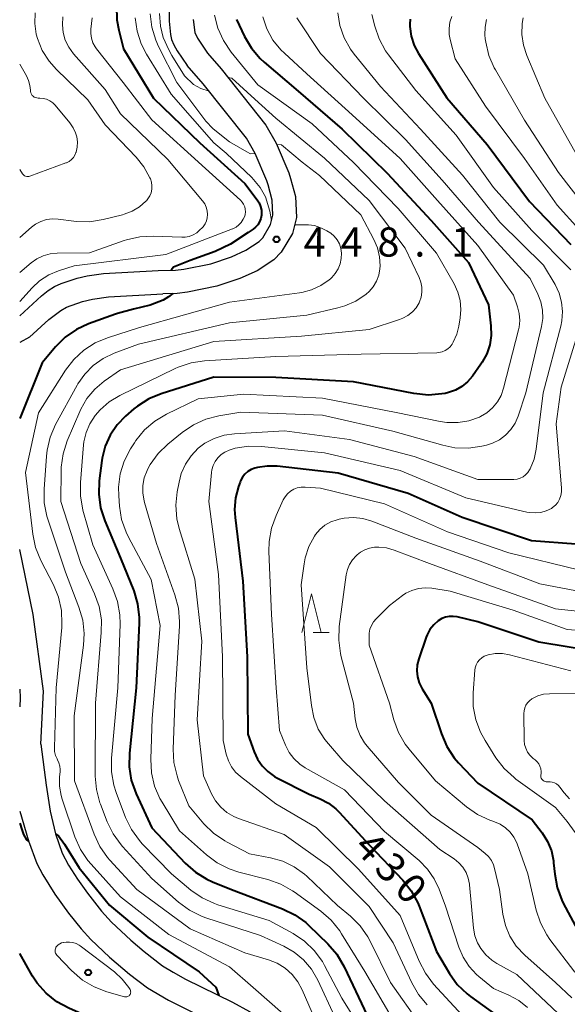
# Model space of a CAD drawing. Units: metres. Extents: x -64000 to -62000, y 25500 to 27000.
# Drawn here: x -64000 to -63929, y 25660 to 25787 of the extents above; entities that cross this region are included whole.
import ezdxf

# ---------------------------------------------------------------- set-up
doc = ezdxf.new("R2010")
doc.units = ezdxf.units.M
for name, color, linetype, lineweight in [('210100_道路縁(街区線)', 7, 'Continuous', 30), ('633200_針葉樹林', 7, 'Continuous', 13), ('710100_等高線(計曲線)', 7, 'Continuous', 40), ('710200_等高線(主曲線)', 7, 'Continuous', 13), ('731200_図化機測定による標高点', 7, 'Continuous', 40)]:
    doc.layers.add(name, color=color, linetype=linetype, lineweight=lineweight)
doc.styles.add('Style-WORKING', font='MS Gothic.ttf')

msp = doc.modelspace()

# ---------------------------------------------------------------- linework, layer by layer
at = {"layer": '210100_道路縁(街区線)', "linetype": 'Continuous', "lineweight": 30, "flags": 128}
for points in [[(-63980.76, 25788.69), (-63980.76, 25786.89), (-63980.59, 25785.18), (-63980.45, 25784.54), (-63980.17, 25783.86), (-63979.71, 25783.09), (-63978.45, 25781.21)], [(-63977.64, 25787.11), (-63977.43, 25785.45), (-63977.1, 25784.7), (-63975.81, 25782.77)], [(-63975.81, 25782.77), (-63974.07, 25780.78), (-63968.32, 25773.52), (-63966.98, 25771.2), (-63965.34, 25767.36), (-63965.11, 25766.65), (-63964.49, 25764.32), (-63964.37, 25761.6), (-63964.87, 25759.54), (-63966.31, 25757.12), (-63967.26, 25756.17), (-63969.4, 25754.75), (-63971.64, 25753.73), (-63974.62, 25752.75), (-63978.39, 25751.99), (-63979.71, 25751.83), (-63981.57, 25751.77)], [(-63982.16, 25754.76), (-63979.95, 25754.83), (-63978.87, 25754.96), (-63975.38, 25755.65), (-63972.74, 25756.53), (-63970.86, 25757.38), (-63969.17, 25758.5), (-63968.69, 25758.98), (-63967.68, 25760.69), (-63967.38, 25761.89), (-63967.48, 25763.86), (-63967.99, 25765.8), (-63968.16, 25766.32), (-63969.67, 25769.85), (-63970.81, 25771.82), (-63976.38, 25778.85), (-63978.45, 25781.21)], [(-64000, 25748.92), (-63997.21, 25751.53), (-63996.35, 25752.21), (-63995.54, 25752.71), (-63994.65, 25753.1), (-63992.6, 25753.77), (-63991.32, 25754.09), (-63989.22, 25754.37), (-63982.16, 25754.76)], [(-63998.74, 25746.18), (-63996.23, 25748.46), (-63994.69, 25749.63), (-63993.98, 25750.03), (-63991.93, 25750.77), (-63990.64, 25751.1), (-63988.55, 25751.4), (-63981.57, 25751.77)], [(-63998.74, 25746.18), (-64000, 25745.49)], [(-63997.26, 25693.72), (-63996.94, 25700.54), (-63998.25, 25710.44), (-64000, 25718.82)], [(-64000, 25700.81), (-63999.94, 25699.71), (-64000, 25698.53)], [(-63997.26, 25693.72), (-63996.59, 25688.42), (-63996.06, 25685.11), (-63995.39, 25682.15), (-63994.54, 25679.68), (-63993.71, 25678.12), (-63992.57, 25676.32), (-63991.28, 25674.51), (-63989.47, 25672.2), (-63988.17, 25670.78), (-63985.7, 25668.46), (-63983.95, 25666.98), (-63981.59, 25665.17), (-63980.23, 25664.32), (-63978.65, 25663.45), (-63972.6, 25660.45), (-63970.42, 25659.26), (-63968.16, 25657.76), (-63965.6, 25655.87), (-63962.18, 25653.16), (-63959.32, 25650.77), (-63955.04, 25647.04), (-63952.44, 25645.24), (-63946.12, 25641.57)], [(-64000, 25685.1), (-63998.87, 25681.27), (-63997.78, 25678.33), (-63997.03, 25676.87), (-63995.47, 25674.4), (-63993.71, 25671.96), (-63992.08, 25669.91), (-63990.82, 25668.54), (-63988.43, 25666.26), (-63985.86, 25664.07), (-63983.56, 25662.33), (-63980.82, 25660.71), (-63974.32, 25657.47), (-63972.29, 25656.36), (-63970.09, 25654.9), (-63967.61, 25653.06), (-63964.28, 25650.43), (-63961.49, 25648.1), (-63957.03, 25644.21), (-63955.82, 25643.35), (-63954.43, 25642.51), (-63948.07, 25639.16)]]:
    msp.add_lwpolyline(points, dxfattribs=at)
at = {"layer": '633200_針葉樹林', "linetype": 'Continuous', "lineweight": 13}
msp.add_line((-63962.22, 25708.11), (-63960.14, 25708.11), dxfattribs=at)
at = {"layer": '633200_針葉樹林', "linetype": 'Continuous', "lineweight": 13, "flags": 128}
msp.add_lwpolyline([(-63963.68, 25708.11), (-63962.43, 25713.11), (-63961.18, 25708.11)], dxfattribs=at)
at = {"layer": '710100_等高線(計曲線)', "linetype": 'Continuous', "lineweight": 40, "flags": 128}
for points, elevation in [([(-63987.56, 25814.3), (-63987.2, 25813.67), (-63986.59, 25813.07), (-63984.64, 25811.72), (-63983.01, 25810.7), (-63981.95, 25809.86), (-63981.06, 25808.94), (-63980.85, 25808.59), (-63980.7, 25808.2), (-63980.63, 25807.8), (-63980.62, 25807.39), (-63980.69, 25806.98), (-63980.82, 25806.6), (-63980.87, 25806.5), (-63985.69, 25797), (-63987.26, 25790.56), (-63987.52, 25788.84), (-63987.48, 25787.1), (-63987.24, 25785.76)], 450), ([(-63972.07, 25787.11), (-63971.03, 25784.92), (-63970.15, 25783.42), (-63969.02, 25782.09), (-63968.5, 25781.62), (-63964.13, 25777.87), (-63958.49, 25773), (-63952.68, 25767.32), (-63947, 25761.21), (-63942.2, 25755.8), (-63939.64, 25750.36), (-63939.32, 25747.64), (-63939.28, 25746.41), (-63939.46, 25745.19), (-63939.85, 25744.02), (-63940.43, 25742.94), (-63940.59, 25742.7), (-63941.69, 25741.16), (-63942.31, 25740.43), (-63943.05, 25739.82), (-63943.88, 25739.35), (-63944.79, 25739.03), (-63945.22, 25738.94), (-63945.62, 25738.87), (-63947.36, 25738.72), (-63949.26, 25738.91), (-63957, 25740.44), (-63967.02, 25740.98), (-63975, 25741.04), (-63981.77, 25738.89), (-63983.38, 25738.22), (-63984.85, 25737.29), (-63985.28, 25736.93), (-63986.36, 25736), (-63987.46, 25734.87), (-63988.35, 25733.57), (-63989, 25732.13), (-63989.39, 25730.6), (-63989.43, 25730.27), (-63989.76, 25727.67), (-63989.83, 25725.93), (-63989.59, 25724.2), (-63989.04, 25722.52), (-63987, 25717.7), (-63985.32, 25713.47), (-63984.82, 25711.8), (-63984.61, 25710.07), (-63984.62, 25709.33), (-63984.99, 25701), (-63985.88, 25692.56), (-63985.92, 25690.82), (-63985.64, 25689.1), (-63985.02, 25687.32), (-63983, 25682.93), (-63978.68, 25678.38), (-63977.37, 25677.23), (-63975.88, 25676.32), (-63975.18, 25676), (-63972.71, 25675), (-63966.15, 25672.5), (-63964.58, 25671.74), (-63963.17, 25670.72), (-63962.76, 25670.34), (-63960.32, 25667.97), (-63959.17, 25666.65)], 440), ([(-63949.7, 25787.17), (-63949.77, 25786.53), (-63949.77, 25786.23), (-63949.58, 25784.98), (-63949.18, 25783.77), (-63948.64, 25782.75), (-63945, 25777.03), (-63939.81, 25771), (-63934.34, 25763.66), (-63929, 25758.13)], 430), ([(-63987.24, 25785.76), (-63986.64, 25783.36), (-63982.75, 25777), (-63976.78, 25771.22), (-63971, 25766), (-63969.41, 25763.9), (-63969.15, 25763.48), (-63968.97, 25763.03), (-63968.87, 25762.56), (-63968.85, 25762.07), (-63968.87, 25761.89), (-63968.96, 25761.46), (-63969.12, 25761.05), (-63969.35, 25760.68), (-63969.64, 25760.35), (-63969.92, 25760.12), (-63970.56, 25759.67), (-63972.86, 25758.15), (-63974.83, 25757.24), (-63978.06, 25756.07), (-63980.21, 25755.2), (-63980.48, 25754.81)], 450), ([(-63980.27, 25751.81), (-63980.84, 25751.37), (-63981.53, 25750.96), (-63983.21, 25750.31), (-63985.35, 25749.8), (-63987.39, 25749.25), (-63987.68, 25749.14), (-63991.12, 25747.91), (-63992.7, 25747.18), (-63994.13, 25746.2), (-63995.39, 25744.94), (-63997.12, 25742.88), (-64000, 25735.68)], 450), ([(-63928.37, 25719.51), (-63934.08, 25719.92), (-63943, 25722.96), (-63949.95, 25726.05), (-63959, 25728.66), (-63966.83, 25729.54), (-63968.11, 25729.57), (-63969.37, 25729.38), (-63969.71, 25729.29), (-63970.18, 25729.11), (-63970.61, 25728.85), (-63970.99, 25728.51), (-63971.31, 25728.12), (-63971.55, 25727.68), (-63971.62, 25727.5), (-63971.82, 25726.94), (-63972.21, 25725.49), (-63972.34, 25723.99), (-63972.27, 25722.95), (-63971.26, 25714.74), (-63970.69, 25705), (-63970.6, 25695), (-63969.8, 25692.75), (-63969.36, 25691.79), (-63968.77, 25690.93), (-63968.03, 25690.18), (-63967.18, 25689.57), (-63966.87, 25689.4)], 430), ([(-63925.06, 25705.56), (-63933.13, 25706.87), (-63941, 25709.48), (-63943.67, 25710.13), (-63944.17, 25710.2), (-63944.68, 25710.19), (-63945.18, 25710.09), (-63945.65, 25709.9), (-63946.09, 25709.63), (-63946.67, 25709.11), (-63947.16, 25708.5), (-63947.52, 25707.82), (-63947.64, 25707.52), (-63948.61, 25704.73), (-63948.8, 25703.97), (-63948.86, 25703.18), (-63948.78, 25702.4), (-63948.57, 25701.65), (-63948.22, 25700.94), (-63948.16, 25700.84), (-63947, 25699), (-63945.69, 25695.04), (-63945, 25693.44), (-63944.05, 25691.98), (-63943.48, 25691.33), (-63941, 25688.69), (-63934.02, 25683.98), (-63932.72, 25682.28), (-63932.02, 25681.18), (-63931.53, 25679.97), (-63931.25, 25678.69), (-63931.23, 25678.44), (-63931.09, 25676.97), (-63930.78, 25675.25), (-63930.17, 25673.62), (-63929.99, 25673.25), (-63927.83, 25669.13)], 420), ([(-63966.87, 25689.4), (-63962.73, 25687.27), (-63961.31, 25686.69), (-63960.24, 25686.13), (-63959.29, 25685.4), (-63958.86, 25684.97), (-63955, 25680.76), (-63950.66, 25676.19), (-63949.57, 25674.82), (-63948.74, 25673.29), (-63948.56, 25672.85), (-63946.34, 25667), (-63944.66, 25664.18), (-63943.64, 25662.76), (-63942.39, 25661.55), (-63941.92, 25661.18), (-63937, 25657.63)], 430), ([(-64000, 25683.54), (-63999.72, 25682.74), (-63999.53, 25682.08), (-63999.13, 25681.4), (-63998.84, 25681.2)], 450), ([(-63995.39, 25682.15), (-63995, 25681.92), (-63994.24, 25680.83), (-63992.34, 25677.79), (-63988.44, 25672.99), (-63983.48, 25668.87), (-63976.9, 25664.4), (-63974.75, 25662.4), (-63974.35, 25661.32)], 450), ([(-63975.68, 25658.15), (-63976.48, 25657.17), (-63976.95, 25656.65), (-63978.5, 25656.08), (-63979.84, 25655.71), (-63981.22, 25655.58), (-63982.6, 25655.7), (-63983.55, 25655.92), (-63988.57, 25657.43), (-63993.69, 25659.68), (-63995.22, 25660.52), (-63996.58, 25661.61), (-63997.73, 25662.92), (-63998.34, 25663.84), (-64000, 25666.73)], 450), ([(-63959.17, 25666.65), (-63958.22, 25665.04), (-63955.26, 25658.74)], 440)]:
    msp.add_lwpolyline(points, dxfattribs=dict(at, elevation=elevation))
at = {"layer": '710200_等高線(主曲線)', "linetype": 'Continuous', "lineweight": 13, "flags": 128}
for points, elevation in [([(-63998.02, 25787.98), (-63998.07, 25786.6), (-63997.87, 25785.23), (-63997.72, 25784.68), (-63997.09, 25783.15), (-63996.21, 25781.75), (-63995.25, 25780.67), (-63991.22, 25776.78), (-63989, 25773.54), (-63985.02, 25769.4), (-63984.01, 25768.15), (-63983.23, 25766.73), (-63983.17, 25766.58), (-63983.03, 25766.15), (-63982.97, 25765.7), (-63982.98, 25765.25), (-63983.08, 25764.8), (-63983.25, 25764.38), (-63983.49, 25764), (-63983.69, 25763.76), (-63983.75, 25763.7), (-63984.58, 25762.98), (-63985.52, 25762.42), (-63986.54, 25762.02), (-63986.75, 25761.97), (-63989.26, 25761.33), (-63990.99, 25761.06), (-63992.73, 25761.09), (-63993.05, 25761.12), (-63995.03, 25761.39), (-63995.79, 25761.43), (-63996.55, 25761.33), (-63997.28, 25761.1), (-63997.95, 25760.75), (-63998.5, 25760.35), (-64000, 25759.04)], 456), ([(-63994.44, 25787.48), (-63994.51, 25786.44), (-63994.4, 25785.45), (-63994.13, 25784.48), (-63993.69, 25783.57), (-63993.06, 25782.71), (-63989, 25778.11), (-63987, 25774.97), (-63980.91, 25769.09), (-63976.44, 25763.77), (-63976.17, 25763.38), (-63975.97, 25762.94), (-63975.84, 25762.48), (-63975.8, 25762), (-63975.84, 25761.57), (-63975.95, 25761.16), (-63976.13, 25760.77), (-63976.38, 25760.42), (-63976.5, 25760.28), (-63976.78, 25760), (-63977.19, 25759.64), (-63977.66, 25759.37), (-63978.16, 25759.17), (-63978.7, 25759.07), (-63979.14, 25759.06), (-63982.79, 25759.2), (-63984.53, 25759.12), (-63986.24, 25758.74), (-63986.54, 25758.64), (-63991, 25757.06), (-63995.18, 25757.02), (-63996.09, 25756.93), (-63996.98, 25756.68), (-63997.81, 25756.29), (-63998.54, 25755.77), (-64000, 25754.53)], 454), ([(-63990.67, 25787.33), (-63990.83, 25785.9), (-63990.85, 25785.3), (-63990.76, 25784.7), (-63990.57, 25784.13), (-63990.28, 25783.59), (-63990.11, 25783.35), (-63986.66, 25779), (-63983, 25774.18), (-63976.08, 25767.92), (-63971.58, 25763.85), (-63971.34, 25763.6), (-63971.16, 25763.31), (-63971.02, 25763), (-63970.95, 25762.67), (-63970.93, 25762.33), (-63970.97, 25761.99), (-63971.02, 25761.79), (-63971.2, 25761.37), (-63971.46, 25760.98), (-63971.77, 25760.64), (-63972.14, 25760.36), (-63972.55, 25760.15), (-63972.6, 25760.13), (-63981.17, 25756.83), (-63993, 25755.39), (-63995, 25754.74), (-63996.27, 25754.2), (-63997.43, 25753.45), (-63998.41, 25752.54), (-64000, 25750.79)], 452), ([(-63974.9, 25787.69), (-63974.48, 25785.99), (-63973.77, 25784.4), (-63972.75, 25782.9), (-63969.31, 25778.69), (-63962.33, 25773.67), (-63957, 25768.7), (-63951.24, 25762.76), (-63946.33, 25757), (-63944.05, 25753.04), (-63943.56, 25752), (-63943.27, 25750.89), (-63943.17, 25749.75), (-63943.26, 25748.68), (-63943.43, 25747.62), (-63943.71, 25746.55), (-63944.16, 25745.54), (-63944.32, 25745.28), (-63944.57, 25744.95), (-63944.87, 25744.67), (-63945.22, 25744.45), (-63945.6, 25744.29), (-63946, 25744.19), (-63946.28, 25744.17), (-63956.02, 25743.98), (-63967, 25743.67), (-63976.21, 25743.12), (-63977.93, 25742.86), (-63979.59, 25742.31), (-63979.99, 25742.13), (-63987.1, 25738.67), (-63988.46, 25737.85), (-63989.65, 25736.82), (-63990.29, 25736.08), (-63990.97, 25735.03), (-63991.45, 25733.88), (-63991.73, 25732.67), (-63991.77, 25732.32), (-63992.19, 25727.46), (-63992.19, 25725.72), (-63991.86, 25723.9), (-63990.6, 25719.4), (-63988, 25713.75), (-63987.41, 25712.11), (-63987.11, 25710.39), (-63987.08, 25709.21), (-63987.36, 25701)], 442), ([(-63968.69, 25787.45), (-63968.16, 25785.91), (-63967.38, 25784.48), (-63966.35, 25783.21), (-63965.91, 25782.78), (-63963, 25780.13), (-63957.18, 25774.82), (-63951, 25769.21), (-63946.2, 25763.8), (-63941, 25758.01), (-63936.42, 25751.58), (-63935.89, 25750.11), (-63935.67, 25749.24), (-63935.6, 25748.35), (-63935.68, 25747.45), (-63935.76, 25747.11), (-63937.67, 25739.6), (-63938, 25738.68), (-63938.47, 25737.83), (-63939.09, 25737.07), (-63939.83, 25736.44), (-63940.67, 25735.94), (-63940.78, 25735.89), (-63942.14, 25735.41), (-63943.55, 25735.17), (-63944.99, 25735.19), (-63945.85, 25735.32), (-63951.52, 25736.48), (-63961, 25738.33), (-63971.17, 25738.83), (-63977, 25738.22), (-63981.11, 25736.25), (-63982.61, 25735.36), (-63983.93, 25734.22), (-63985.03, 25732.87), (-63985.23, 25732.57), (-63985.73, 25731.77), (-63986.53, 25730.22), (-63987.05, 25728.56), (-63987.26, 25726.83), (-63987.25, 25725.73), (-63987.15, 25724.41), (-63986.88, 25722.68), (-63986.31, 25721.04), (-63986, 25720.41), (-63983.07, 25714.93), (-63981.93, 25709), (-63982.96, 25697.04)], 438), ([(-63985.14, 25787.36), (-63984.89, 25785.63), (-63984.35, 25783.97), (-63983.66, 25782.64), (-63980.5, 25777.5), (-63975, 25771.25), (-63973.41, 25769.88), (-63970.09, 25766.78), (-63969.03, 25765.46), (-63968.34, 25764.26), (-63967.8, 25762.42), (-63967.55, 25761.22)], 448), ([(-63964.3, 25787.36), (-63961.25, 25782.75), (-63955.72, 25777), (-63950.33, 25771.67), (-63945.58, 25766.42), (-63940.93, 25761), (-63934.27, 25753.73), (-63933.27, 25751.73), (-63932.88, 25750.72), (-63932.66, 25749.66), (-63932.64, 25748.58), (-63932.79, 25747.55), (-63934.81, 25739), (-63935.81, 25736), (-63936.2, 25735.09), (-63936.74, 25734.27), (-63937.42, 25733.55), (-63938.21, 25732.96), (-63939.1, 25732.52), (-63939.88, 25732.27), (-63940.48, 25732.13), (-63942.2, 25731.88), (-63943.94, 25731.93), (-63945.5, 25732.24), (-63951.94, 25734.06), (-63961, 25736.12), (-63971.5, 25736.5), (-63974.35, 25736.04), (-63976.04, 25735.61), (-63977.63, 25734.89), (-63979.08, 25733.9), (-63980.92, 25732.4), (-63982.17, 25731.18), (-63983.18, 25729.76), (-63983.58, 25729.02), (-63983.59, 25729), (-63983.95, 25728.06), (-63984.14, 25727.07)], 436), ([(-63983.18, 25787.85), (-63982.98, 25786.12), (-63982.47, 25784.45), (-63982.11, 25783.64), (-63979.76, 25779), (-63976.01, 25774.03), (-63975.13, 25773.06), (-63975.09, 25773.03), (-63972.98, 25771.37), (-63970.73, 25770.06), (-63970.27, 25769.83), (-63969.67, 25769.85)], 446), ([(-63981.99, 25787.9), (-63981.87, 25786.26), (-63981.54, 25784.79), (-63980.78, 25783.23), (-63980.41, 25782.48), (-63978.76, 25779.85), (-63977.6, 25778.73), (-63976.69, 25778.21), (-63975.6, 25777.87)], 444), ([(-63959.03, 25788), (-63958.77, 25786.35), (-63958.22, 25784.77), (-63957.41, 25783.32), (-63956.93, 25782.66), (-63953.53, 25778.47), (-63948.39, 25773), (-63942.96, 25767.04), (-63938.17, 25761), (-63932.54, 25755.46), (-63931.05, 25752.95), (-63930.53, 25751.86), (-63930.2, 25750.69), (-63930.08, 25749.49), (-63930.17, 25748.28), (-63930.31, 25747.62), (-63932.59, 25739), (-63933.48, 25731.76), (-63933.76, 25730.46), (-63934.25, 25729.23), (-63934.33, 25729.09), (-63934.55, 25728.74), (-63934.84, 25728.44), (-63935.17, 25728.19), (-63935.54, 25728), (-63935.94, 25727.88), (-63936.35, 25727.84), (-63936.42, 25727.83), (-63941, 25727.83), (-63949.2, 25730.8), (-63957.51, 25733), (-63965.91, 25734.09), (-63972.35, 25733.74), (-63973.68, 25733.56), (-63974.96, 25733.14), (-63976.14, 25732.51), (-63977, 25731.86), (-63977.92, 25730.9), (-63978.66, 25729.8), (-63979.2, 25728.59), (-63979.48, 25727.51), (-63979.72, 25726.24), (-63979.88, 25724.51)], 434), ([(-63954.63, 25787.76), (-63954.27, 25786.27), (-63953.72, 25784.62), (-63952.88, 25783.09), (-63952.5, 25782.55), (-63949, 25777.98), (-63943.79, 25772.21), (-63939, 25765.46), (-63934.06, 25759.94), (-63929, 25754.88)], 432), ([(-63944.33, 25787.52), (-63944.59, 25786.76), (-63944.71, 25785.97), (-63944.69, 25785.17), (-63944.57, 25784.53), (-63943.93, 25782.07), (-63940.03, 25775.97), (-63935, 25769.2), (-63930.79, 25763.21), (-63925.18, 25757)], 428), ([(-63939.86, 25787.13), (-63940.07, 25786.15), (-63940.1, 25785.16), (-63940.05, 25784.65), (-63939.98, 25784.2), (-63939.58, 25782.5), (-63938.89, 25780.9)], 426), ([(-63935.14, 25787.33), (-63935.27, 25786.62), (-63935.32, 25785.21), (-63935.12, 25783.81), (-63934.69, 25782.47), (-63932.38, 25777)], 424), ([(-64000, 25781.37), (-63999.14, 25779.87), (-63998.86, 25779.27), (-63998.69, 25778.62), (-63998.63, 25778), (-63998.61, 25777.83), (-63998.57, 25777.66), (-63998.49, 25777.5), (-63998.39, 25777.35), (-63998.26, 25777.23), (-63998.12, 25777.13), (-63997.96, 25777.06), (-63997.79, 25777.01), (-63997.62, 25777), (-63997.41, 25777), (-63996.96, 25776.96), (-63996.53, 25776.84), (-63996.12, 25776.65), (-63995.75, 25776.4), (-63995.43, 25776.07), (-63993.53, 25773.79), (-63993.11, 25773.18), (-63992.81, 25772.51), (-63992.66, 25772), (-63992.57, 25771.34), (-63992.6, 25770.67), (-63992.74, 25770.02), (-63992.75, 25770), (-63992.89, 25769.66), (-63993.09, 25769.34), (-63993.34, 25769.07), (-63993.64, 25768.84), (-63993.97, 25768.67), (-63994.05, 25768.64), (-63998.68, 25766.94), (-63998.82, 25766.9), (-63998.96, 25766.89), (-63999.1, 25766.9), (-63999.24, 25766.93), (-63999.37, 25766.99), (-63999.49, 25767.07), (-63999.59, 25767.17), (-63999.64, 25767.25), (-64000, 25767.78)], 458), ([(-63938.89, 25780.9), (-63938.74, 25780.63), (-63935, 25774.17), (-63930.61, 25767.39), (-63925, 25760.16)], 426), ([(-63973.16, 25779.64), (-63972.67, 25779.58), (-63969.73, 25776.84), (-63967, 25774.42), (-63960.74, 25769.26), (-63955, 25763.78), (-63950.36, 25757.64), (-63948.54, 25753.86), (-63948.32, 25753.25), (-63948.2, 25752.62)], 444), ([(-63932.38, 25777), (-63928.29, 25769.71)], 424), ([(-63966.9, 25771.03), (-63966.3, 25770.99), (-63963.62, 25768.75), (-63961.37, 25767)], 446), ([(-63961.37, 25767), (-63956.05, 25761.95), (-63954.37, 25758.77), (-63953.91, 25757.69), (-63953.65, 25756.55), (-63953.59, 25755.37), (-63953.61, 25755), (-63953.76, 25754.19), (-63954.05, 25753.41), (-63954.46, 25752.69), (-63955, 25752.06), (-63955.36, 25751.74), (-63955.4, 25751.71), (-63956.69, 25750.84), (-63958.12, 25750.2), (-63959.01, 25749.95), (-63963, 25749.03), (-63973, 25748.03), (-63984.71, 25745.29), (-63987.85, 25744.12), (-63989.26, 25743.45), (-63990.54, 25742.55), (-63991.63, 25741.43), (-63992.52, 25740.15), (-63992.6, 25740), (-63995.37, 25734.91), (-63996.07, 25733.31), (-63996.47, 25731.62), (-63996.56, 25730.83), (-63996.86, 25726.57), (-63996.83, 25724.82), (-63996.5, 25723.11), (-63996.38, 25722.72), (-63994.11, 25715.89), (-63992.38, 25711.38), (-63991.89, 25709.7), (-63991.71, 25707.97), (-63991.8, 25706.47), (-63993, 25697.38), (-63992.95, 25689), (-63990.43, 25682.12), (-63989.7, 25680.54), (-63988.69, 25679.11), (-63988.4, 25678.78), (-63984.93, 25675), (-63978.06, 25669.94), (-63971, 25666.85), (-63967.95, 25665.93), (-63966.83, 25665.48), (-63965.81, 25664.84), (-63964.91, 25664.04), (-63964.16, 25663.09), (-63963.62, 25662.08), (-63961.89, 25658.11)], 446), ([(-63962.81, 25760.68), (-63962.05, 25760.57), (-63961.33, 25760.33), (-63961.11, 25760.23), (-63960.45, 25759.9), (-63959.94, 25759.58), (-63959.49, 25759.18), (-63959.12, 25758.71), (-63958.83, 25758.19), (-63958.65, 25757.62), (-63958.56, 25757), (-63958.58, 25756.3), (-63958.72, 25755.62), (-63958.99, 25754.97), (-63959.36, 25754.38), (-63959.82, 25753.86), (-63959.99, 25753.72), (-63960.13, 25753.59), (-63961.21, 25752.84), (-63962.41, 25752.28), (-63963.68, 25751.94), (-63963.98, 25751.9), (-63973, 25750.7), (-63984.58, 25747.42), (-63988.69, 25746.11), (-63990.3, 25745.43), (-63991.76, 25744.49), (-63993.04, 25743.31), (-63994.1, 25741.92), (-63997.57, 25736.43), (-63999.26, 25728.74), (-63998.31, 25720.8), (-63997.96, 25719.09), (-63997.27, 25717.39), (-63995.66, 25714.28), (-63995, 25712.66), (-63994.63, 25710.96), (-63994.56, 25709.22), (-63994.59, 25708.77), (-63995.31, 25701), (-63995.54, 25693.27), (-63995.51, 25692.77), (-63995.39, 25692.28), (-63995.19, 25691.82), (-63995.14, 25691.72), (-63994.95, 25691.32), (-63994.83, 25690.89), (-63994.78, 25690.44), (-63994.79, 25690.17), (-63994.86, 25689.52), (-63994.87, 25688.31), (-63994.67, 25687.12), (-63994.52, 25686.64), (-63992.88, 25681.76), (-63992.18, 25680.16), (-63991.21, 25678.71), (-63990.81, 25678.24), (-63987, 25674.04), (-63980.8, 25669.2), (-63973, 25665.03)], 448), ([(-63964.6, 25760.66), (-63963.85, 25760.65), (-63963.4, 25760.66), (-63962.81, 25760.68)], 448), ([(-63948.2, 25752.62), (-63948.19, 25751.97), (-63948.3, 25751.33), (-63948.51, 25750.72), (-63948.56, 25750.62), (-63948.95, 25749.98), (-63949.43, 25749.43), (-63950.01, 25748.96), (-63950.66, 25748.61), (-63951.07, 25748.45), (-63955, 25747.19), (-63963.69, 25746.31), (-63975, 25745.61), (-63987, 25741.98), (-63989.13, 25740.49), (-63990.33, 25739.48), (-63991.34, 25738.28), (-63992.12, 25736.92), (-63992.26, 25736.61), (-63993.87, 25732.8), (-63994.41, 25731.14), (-63994.64, 25729.41), (-63994.65, 25729.05), (-63994.71, 25725), (-63992.12, 25717), (-63990.35, 25713.1), (-63989.77, 25711.46), (-63989.48, 25709.74), (-63989.49, 25708.13), (-63990.25, 25699), (-63990.26, 25689.59), (-63990.11, 25687.86), (-63989.66, 25686.17), (-63989.6, 25686), (-63988.73, 25683.72), (-63987.97, 25682.16), (-63986.94, 25680.75), (-63986.77, 25680.55), (-63983, 25676.43), (-63979.54, 25673.38), (-63978.14, 25672.34), (-63976.58, 25671.56), (-63976.03, 25671.36), (-63969, 25669.07), (-63966, 25667.69), (-63964.64, 25666.92), (-63963.44, 25665.92), (-63962.43, 25664.73), (-63961.61, 25663.32), (-63959.42, 25658.58)], 444), ([(-63927.44, 25748.87), (-63930.27, 25739.73), (-63930.9, 25735), (-63930.2, 25726.71), (-63930.21, 25726.23), (-63930.29, 25725.76), (-63930.46, 25725.31), (-63930.7, 25724.89), (-63931.01, 25724.52), (-63931.38, 25724.22), (-63931.53, 25724.12), (-63932.19, 25723.8), (-63932.9, 25723.59), (-63933.63, 25723.52), (-63934.36, 25723.57), (-63934.67, 25723.63), (-63942.53, 25725.47), (-63951, 25728.99), (-63960.74, 25731.26), (-63968.85, 25732.1), (-63970.55, 25732.12), (-63972.24, 25731.86), (-63973.04, 25731.62), (-63973.58, 25731.38), (-63974.06, 25731.05), (-63974.49, 25730.64), (-63974.83, 25730.17), (-63975.09, 25729.64), (-63975.25, 25729.08), (-63975.29, 25728.76), (-63975.66, 25725), (-63974.39, 25715.61)], 432), ([(-63984.14, 25727.07), (-63984.15, 25726.07), (-63983.99, 25725.08), (-63983.94, 25724.87), (-63982.4, 25719.6), (-63980, 25712.95), (-63979.55, 25711.26), (-63979.4, 25709.53), (-63979.42, 25708.93), (-63979.98, 25700.02), (-63980.22, 25693.08), (-63980.13, 25691.34), (-63979.73, 25689.64), (-63979.53, 25689.06), (-63978.23, 25685.77), (-63976.27, 25683.47), (-63975.03, 25682.25), (-63973.59, 25681.26), (-63973.26, 25681.08), (-63970.4, 25679.6), (-63967.7, 25679.09), (-63966.13, 25678.64), (-63964.65, 25677.93), (-63963.32, 25676.98), (-63963, 25676.69), (-63959.05, 25672.95), (-63957.4, 25671.56), (-63956.17, 25670.33), (-63955.17, 25668.9), (-63954.87, 25668.32), (-63952.26, 25663), (-63948.42, 25657.58)], 436), ([(-63961.28, 25726.72), (-63963.25, 25726.86), (-63963.75, 25726.85), (-63964.25, 25726.76), (-63964.71, 25726.58), (-63965.14, 25726.32), (-63965.52, 25725.99), (-63965.83, 25725.61), (-63966.06, 25725.21), (-63966.99, 25723.21), (-63967.58, 25721.57), (-63967.89, 25719.85), (-63967.91, 25718.57), (-63967.57, 25710.43), (-63966.95, 25701), (-63966.53, 25695.47), (-63965.77, 25693.58), (-63965.3, 25692.67), (-63964.68, 25691.86), (-63963.93, 25691.16), (-63963.23, 25690.69), (-63958.18, 25687.82), (-63953, 25682.48), (-63948.57, 25678.72), (-63947.48, 25677.63), (-63946.6, 25676.36), (-63945.98, 25675.02), (-63945.17, 25672.83), (-63943.46, 25667.57), (-63942.9, 25666.26), (-63942.12, 25665.06), (-63941.15, 25664.02), (-63940.86, 25663.77), (-63939, 25662.25), (-63937, 25661.37), (-63935.72, 25660.68)], 428), ([(-63927.87, 25716.13), (-63937, 25718.38), (-63944.9, 25721.1), (-63953, 25724.7), (-63961.28, 25726.72)], 428), ([(-63979.88, 25724.51), (-63979.75, 25722.77), (-63979.45, 25721.5), (-63977.46, 25715), (-63976.56, 25707), (-63977.16, 25696.84), (-63976.34, 25689.66), (-63975.29, 25687.33), (-63974.78, 25686.42), (-63974.11, 25685.61), (-63973.32, 25684.92), (-63972.41, 25684.39), (-63971.83, 25684.15), (-63965.94, 25682.06), (-63960.1, 25677.9), (-63955, 25672.81), (-63951.89, 25668.11), (-63949.5, 25662.97), (-63948.63, 25661.46), (-63947.51, 25660.13)], 434), ([(-63925.57, 25712.96), (-63933, 25714.37), (-63940.7, 25717.3), (-63949, 25720.28), (-63954.67, 25722.48), (-63955.82, 25722.81), (-63957.01, 25722.93), (-63958.21, 25722.85), (-63958.87, 25722.72), (-63959.12, 25722.65), (-63959.94, 25722.36), (-63960.69, 25721.94), (-63961.35, 25721.39), (-63961.92, 25720.73), (-63962.05, 25720.53), (-63962.76, 25719.18), (-63963.22, 25717.73), (-63963.36, 25716.98), (-63963.73, 25714.27), (-63963, 25703.56), (-63962.44, 25698.7), (-63962.12, 25697.15), (-63961.54, 25695.67), (-63960.71, 25694.32), (-63960.25, 25693.75)], 426), ([(-63921.8, 25710.2), (-63931, 25711.16), (-63939.72, 25714.28), (-63947.22, 25717), (-63951.79, 25718.74), (-63952.76, 25719.02), (-63953.76, 25719.12), (-63954.29, 25719.1), (-63954.94, 25718.99), (-63955.55, 25718.78), (-63956.12, 25718.45), (-63956.54, 25718.12), (-63956.67, 25718), (-63957.15, 25717.48), (-63957.53, 25716.88), (-63957.8, 25716.22), (-63957.96, 25715.53), (-63958.84, 25708.87), (-63958.92, 25707.12), (-63958.69, 25705.4), (-63958.59, 25704.98), (-63957, 25699), (-63956.79, 25697), (-63956.57, 25695.9), (-63956.17, 25694.86), (-63955.59, 25693.9), (-63955.26, 25693.48), (-63951.21, 25688.79), (-63947, 25684.59)], 424), ([(-63974.39, 25715.61), (-63973.9, 25705), (-63973.81, 25694.19), (-63973.4, 25692.42), (-63973.13, 25691.58), (-63972.72, 25690.8), (-63972.19, 25690.11), (-63971.55, 25689.54), (-63967, 25686.05), (-63961.83, 25683), (-63956.37, 25677.63), (-63951, 25671.65), (-63948.56, 25665.75), (-63947.75, 25664.21), (-63946.69, 25662.81), (-63943, 25658.8)], 432), ([(-63922.9, 25707.99), (-63929.48, 25708.52), (-63936.45, 25711), (-63944.54, 25713.46), (-63946.91, 25713.83), (-63947.78, 25713.89), (-63948.65, 25713.79), (-63949.49, 25713.55), (-63950.27, 25713.17), (-63950.69, 25712.88), (-63952.39, 25711.61), (-63954.11, 25709.89), (-63954.45, 25709.49), (-63954.71, 25709.03), (-63954.9, 25708.53), (-63954.99, 25708.01), (-63955, 25707.74), (-63955, 25706.48), (-63952.39, 25699), (-63951.82, 25696.88), (-63951.22, 25695.24), (-63950.35, 25693.73), (-63949.84, 25693.06), (-63946.45, 25689), (-63942.45, 25685.65), (-63941.02, 25684.66), (-63939.44, 25683.92), (-63939.21, 25683.84)], 422), ([(-63929, 25703.19), (-63936.91, 25705.25), (-63937.82, 25705.41), (-63938.75, 25705.4), (-63939.66, 25705.24), (-63939.81, 25705.19), (-63940.16, 25705.05), (-63940.49, 25704.85), (-63940.78, 25704.59), (-63941.02, 25704.28), (-63941.2, 25703.94), (-63941.32, 25703.58), (-63941.37, 25703.25), (-63941.6, 25700.34), (-63941.59, 25698.59), (-63941.27, 25696.88), (-63940.66, 25695.25), (-63940.07, 25694.18), (-63938.68, 25691.98), (-63937.62, 25690.59)], 418), ([(-63987.36, 25701), (-63988.17, 25691.9), (-63988.17, 25690.16), (-63987.87, 25688.44), (-63987.57, 25687.49), (-63986.36, 25684.29), (-63985.61, 25682.72), (-63984.59, 25681.3), (-63984.21, 25680.88), (-63980.47, 25677), (-63977.94, 25674.9), (-63976.51, 25673.9), (-63974.93, 25673.17), (-63974.47, 25673.02), (-63967.88, 25671), (-63964.77, 25669.3), (-63963.32, 25668.33), (-63962.06, 25667.13), (-63961.02, 25665.72), (-63960.74, 25665.21), (-63958.5, 25661), (-63955.27, 25655.74)], 442), ([(-63921.65, 25700.35), (-63931.77, 25700.23), (-63932.53, 25700.15), (-63933.27, 25699.95), (-63933.96, 25699.61), (-63934.04, 25699.56), (-63934.35, 25699.33), (-63934.61, 25699.06), (-63934.82, 25698.74), (-63934.96, 25698.39), (-63935.05, 25698.02), (-63935.07, 25697.68), (-63935.02, 25694.21), (-63934.97, 25693.69), (-63934.82, 25693.19), (-63934.6, 25692.71), (-63934.29, 25692.29), (-63933.91, 25691.92), (-63933.86, 25691.89), (-63933.62, 25691.7), (-63933.37, 25691.46), (-63933.16, 25691.18), (-63933, 25690.87), (-63932.89, 25690.53), (-63932.85, 25690.19), (-63932.86, 25689.88), (-63932.88, 25689.75), (-63932.88, 25689.62), (-63932.87, 25689.48)], 416), ([(-63982.96, 25697.04), (-63983.12, 25691.77), (-63983.03, 25690.02), (-63982.63, 25688.33), (-63981.94, 25686.73), (-63981.66, 25686.24), (-63979.43, 25682.57), (-63975.96, 25679.48), (-63974.57, 25678.43), (-63973.01, 25677.64), (-63971.79, 25677.24), (-63968.04, 25676.27), (-63966.39, 25675.69), (-63964.88, 25674.84), (-63964.66, 25674.69), (-63961.2, 25672.18), (-63959.89, 25671.03), (-63958.79, 25669.68), (-63958.54, 25669.29), (-63955.57, 25664.43), (-63952.16, 25658.64)], 438), ([(-63960.25, 25693.75), (-63958.38, 25691.62), (-63953, 25686.44), (-63945.87, 25680.13), (-63944.06, 25678.94), (-63943.45, 25678.45), (-63942.93, 25677.86), (-63942.51, 25677.19), (-63942.23, 25676.46), (-63942.07, 25675.69), (-63942.06, 25675.59), (-63941.55, 25670.02), (-63941.37, 25669.04), (-63941.03, 25668.1), (-63940.62, 25667.38), (-63939.98, 25666.57), (-63939.2, 25665.88), (-63938.56, 25665.47), (-63935.97, 25664.03), (-63930.64, 25659)], 426), ([(-63937.62, 25690.59), (-63936.33, 25689.41), (-63936.09, 25689.23), (-63931, 25685.55), (-63929.48, 25683.75), (-63928.48, 25682.32)], 418), ([(-63932.87, 25689.48), (-63932.82, 25689.35), (-63932.76, 25689.23), (-63932.67, 25689.12), (-63932.57, 25689.03), (-63932.45, 25688.95), (-63932.32, 25688.9), (-63932.19, 25688.87), (-63932.05, 25688.87), (-63932, 25688.87), (-63931.7, 25688.88), (-63931.41, 25688.84), (-63931.12, 25688.74), (-63930.86, 25688.6), (-63930.62, 25688.41), (-63930.42, 25688.18), (-63929.86, 25687.43), (-63929.19, 25686.67)], 416), ([(-63947, 25684.59), (-63941, 25680.42), (-63940.06, 25679.65), (-63939.61, 25679.23), (-63939.25, 25678.73), (-63938.98, 25678.18), (-63938.84, 25677.7), (-63938.22, 25675), (-63937.79, 25671.83), (-63937.45, 25670.35), (-63936.86, 25668.96), (-63936.04, 25667.69), (-63934.95, 25666.53), (-63931, 25663.02), (-63928.89, 25661.01)], 424), ([(-63939.21, 25683.84), (-63938.84, 25683.72), (-63938.1, 25683.4), (-63937.42, 25682.95), (-63936.83, 25682.39), (-63936.35, 25681.73), (-63935.98, 25681.01), (-63935.93, 25680.86), (-63934.56, 25677), (-63933.48, 25672.35), (-63932.94, 25670.69), (-63932.12, 25669.15), (-63931.71, 25668.56), (-63928.49, 25664.32)], 422), ([(-63995.33, 25667.54), (-63995.19, 25667.72), (-63995.03, 25667.88), (-63994.84, 25668.01), (-63994.63, 25668.1), (-63994.41, 25668.15), (-63994.37, 25668.16), (-63994, 25668.2), (-63993.57, 25668.22), (-63993.14, 25668.16), (-63992.74, 25668.03), (-63992.36, 25667.83), (-63992.2, 25667.72), (-63987.81, 25664.37), (-63986.79, 25663.44), (-63985.95, 25662.35), (-63985.79, 25662.09), (-63985.74, 25661.99), (-63985.71, 25661.89), (-63985.7, 25661.78), (-63985.71, 25661.67), (-63985.74, 25661.56), (-63985.78, 25661.46), (-63985.84, 25661.37), (-63985.92, 25661.3), (-63986.01, 25661.23), (-63986.11, 25661.19), (-63986.21, 25661.16), (-63986.32, 25661.15), (-63986.43, 25661.16), (-63986.49, 25661.17), (-63988.78, 25661.81), (-63990.41, 25662.43), (-63991.91, 25663.32), (-63993.34, 25664.56), (-63995.22, 25666.54), (-63995.31, 25666.66), (-63995.38, 25666.78), (-63995.42, 25666.92), (-63995.44, 25667.06), (-63995.44, 25667.21), (-63995.41, 25667.35), (-63995.36, 25667.48), (-63995.33, 25667.54)], 452), ([(-63973, 25665.03), (-63969.94, 25662.35), (-63966.06, 25658.96), (-63964.76, 25656.19), (-63964.66, 25655.13)], 448), ([(-63935.72, 25660.68), (-63934.58, 25659.77)], 428)]:
    msp.add_lwpolyline(points, dxfattribs=dict(at, elevation=elevation))
at = {"layer": '731200_図化機測定による標高点', "linetype": 'Continuous', "lineweight": 40}
for centre in [(-63966.93, 25758.79, 448.11), (-63991.18, 25664.31, 452.46)]:
    msp.add_circle(centre, 0.375, dxfattribs=at)

# ---------------------------------------------------------------- texts
at = {"layer": '710100_等高線(計曲線)', "linetype": 'Continuous', "lineweight": 40, "style": 'Style-WORKING'}
for s, p in [('4', (-63957.12, 25680.26, -10)), ('3', (-63954.51, 25677.56, -10)), ('0', (-63951.91, 25674.87, -10))]:
    msp.add_text(s, height=3.75, rotation=314, dxfattribs=at).set_placement(p)
at = {"layer": '731200_図化機測定による標高点', "linetype": 'Continuous', "lineweight": 40, "style": 'Style-WORKING'}
for s, p in [('4', (-63963.43, 25756.57, -10)), ('4', (-63958.68, 25756.57, -10)), ('8', (-63953.93, 25756.57, -10)), ('1', (-63944.43, 25756.57, -10)), ('.', (-63949.18, 25756.57, -10))]:
    msp.add_text(s, height=3.75, dxfattribs=at).set_placement(p)

doc.saveas('drawing.dxf')
